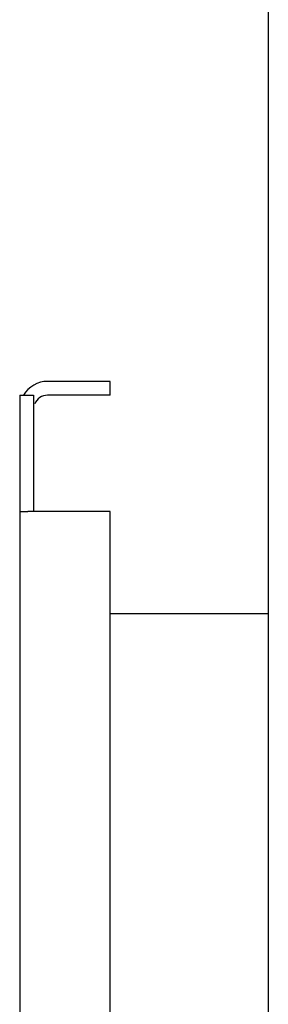
# Model space of a CAD drawing. Units: millimetres. Extents: x -2146 to 6870, y -238 to 3801.
# Drawn here: x -294 to -272, y 586 to 671 of the extents above; entities that cross this region are included whole.
import ezdxf

# ---------------------------------------------------------------- set-up
doc = ezdxf.new("R2010")
doc.units = ezdxf.units.MM
doc.header["$LTSCALE"] = 23.1
doc.layers.get('0').update_dxf_attribs({"linetype": 'CONTINUOUS'})

msp = doc.modelspace()

# ---------------------------------------------------------------- linework, layer by layer
at = {"color": 7, "linetype": 'Continuous'}
for p, q in [((-272.178, 770.536), (-272.178, -236.064)), ((-285.778, 638.486), (-285.778, 639.686)), ((-293.578, 638.486), (-292.378, 638.486)), ((-292.378, 638.486), (-292.378, 628.486)), ((-285.778, 638.486), (-291.178, 638.486)), ((-293.578, 628.486), (-292.874, 628.486)), ((-272.178, 619.686), (-285.778, 619.686))]:
    msp.add_line(p, q, dxfattribs=at)
at = {"color": 3, "linetype": 'Continuous'}
for p, q in [((-285.778, 639.686), (-291.178, 639.686)), ((-293.578, 638.486), (-293.578, -104.014)), ((-285.778, 628.486), (-292.874, 628.486)), ((-285.778, -94.014), (-285.778, 628.486))]:
    msp.add_line(p, q, dxfattribs=at)
msp.add_arc((-291.178, 637.286), 2.4, 90, 149.65293, dxfattribs=at)
at = {"color": 7, "linetype": 'Continuous'}
msp.add_arc((-291.178, 637.286), 1.2, 90, 157.46726, dxfattribs=at)

doc.saveas('drawing.dxf')
